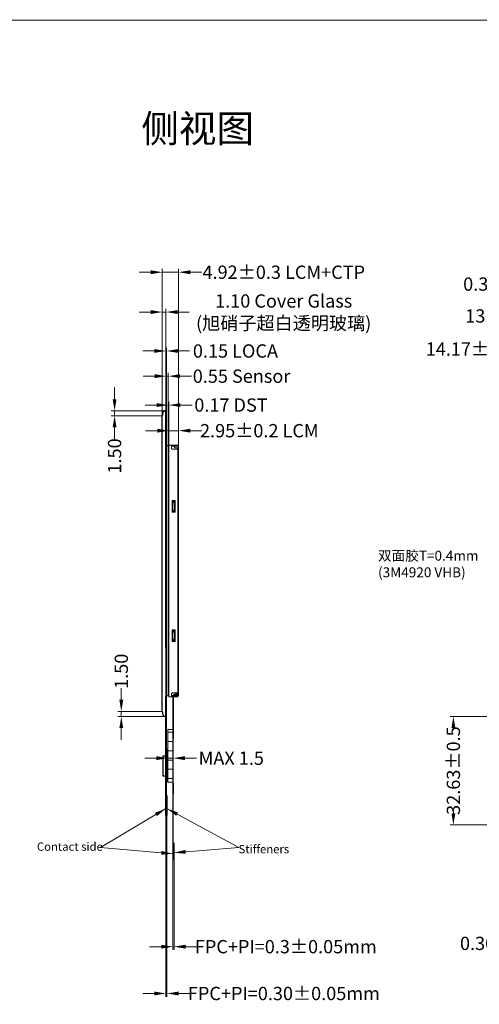
# Model space of a CAD drawing. Units: millimetres. Extents: x 4730 to 5393, y 527 to 987.
# Drawn here: x 4980 to 5119, y 690 to 987 of the extents above; entities that cross this region are included whole.
import ezdxf

# ---------------------------------------------------------------- set-up
doc = ezdxf.new("R2010")
doc.units = ezdxf.units.MM
doc.header["$LTSCALE"] = 5
doc.header["$PDMODE"] = 35
doc.layers.get('Defpoints').update_dxf_attribs({"lineweight": 13})
for name, color, linetype, lineweight in [('DIM', 3, 'Continuous', 13), ('LOCA', 50, 'Continuous', 13), ('双面胶', 2, 'Continuous', 13)]:
    doc.layers.add(name, color=color, linetype=linetype, lineweight=lineweight)
for name, color, linetype in [('FPC', 30, 'Continuous'), ('LENS', 4, 'Continuous'), ('SENSOR', 4, 'Continuous'), ('TK', 5, 'Continuous')]:
    doc.layers.add(name, color=color, linetype=linetype)
doc.styles.add('Arial', font='arial.ttf')
doc.styles.get("Standard").update_dxf_attribs({"font": 'arial.ttf', "height": 4})
doc.dimstyles.get("Standard").update_dxf_attribs({"dimtxt": 4, "dimasz": 3.5, "dimexe": 1, "dimexo": 0.1, "dimgap": 0.09, "dimtad": 0, "dimzin": 0, "dimdsep": 46, "dimtxsty": 'Standard', "dimcen": 0.09, "dimclrd": 256, "dimclre": 256, "dimclrt": 256, "dimadec": 0, "dimazin": 0, "dimtfac": 1, "dimtmove": 0, "dimatfit": 3, "dimfxl": 1, "dimtolj": 1, "dimtzin": 0, "dimlwd": -1, "dimlwe": -1, "dimarcsym": 0})

# ---------------------------------------------------------------- blocks, each defined once
blk = doc.blocks.new('*D2')
at = {"layer": 'Defpoints', "color": 0, "ltscale": 0.1}
for p in [(5026.27, 733.95), (5026.62, 733.95), (5026.27, 707.84)]:
    blk.add_point(p, dxfattribs=at)
at = {"layer": 'DIM', "ltscale": 0.1}
for p, q in [((5026.27, 733.85), (5026.27, 706.84)), ((5026.62, 733.85), (5026.62, 706.84)), ((5022.77, 707.84), (5019.27, 707.84)), ((5026.27, 707.84), (5026.62, 707.84)), ((5030.12, 707.84), (5033.62, 707.84))]:
    blk.add_line(p, q, dxfattribs=at)
for points in [[(5022.77, 708.42), (5022.77, 707.25), (5026.27, 707.84)], [(5030.12, 708.42), (5030.12, 707.25), (5026.62, 707.84)]]:
    blk.add_solid(points, dxfattribs=at)
at = {"layer": 'DIM', "ltscale": 0.1, "insert": (5060.3, 707.84), "char_height": 4, "attachment_point": 5, "style": 'Arial'}
blk.add_mtext('\\A1;FPC+PI=0.3%%P0.05mm', dxfattribs=at)
blk = doc.blocks.new('*D3')
at = {"layer": 'Defpoints', "color": 0, "ltscale": 0.1}
for p in [(5026.39, 764.59), (5024.79, 760.3), (5026.39, 760.3)]:
    blk.add_point(p, dxfattribs=at)
at = {"layer": 'DIM', "ltscale": 0.1}
for p, q in [((5024.79, 760.4), (5024.79, 765.59)), ((5026.39, 760.4), (5026.39, 765.59)), ((5021.29, 764.59), (5017.79, 764.59)), ((5024.79, 764.59), (5026.39, 764.59)), ((5029.89, 764.59), (5033.39, 764.59))]:
    blk.add_line(p, q, dxfattribs=at)
for points in [[(5021.29, 765.18), (5021.29, 764.01), (5024.79, 764.59)], [(5029.89, 765.18), (5029.89, 764.01), (5026.39, 764.59)]]:
    blk.add_solid(points, dxfattribs=at)
at = {"layer": 'DIM', "ltscale": 0.1, "insert": (5043.87, 764.59), "char_height": 4, "attachment_point": 5, "style": 'Arial'}
blk.add_mtext('\\A1;MAX 1.5', dxfattribs=at)
blk = doc.blocks.new('*D6')
at = {"layer": 'Defpoints', "color": 0, "ltscale": 0.1}
for p in [(5024.18, 747.32), (5024.48, 747.32), (5024.48, 693.75)]:
    blk.add_point(p, dxfattribs=at)
at = {"layer": 'DIM', "ltscale": 0.1}
for p, q in [((5024.18, 747.22), (5024.18, 692.75)), ((5024.48, 747.22), (5024.48, 692.75)), ((5020.68, 693.75), (5017.18, 693.75)), ((5024.18, 693.75), (5024.48, 693.75)), ((5027.98, 693.75), (5031.48, 693.75))]:
    blk.add_line(p, q, dxfattribs=at)
for points in [[(5020.68, 694.33), (5020.68, 693.17), (5024.18, 693.75)], [(5027.98, 694.33), (5027.98, 693.17), (5024.48, 693.75)]]:
    blk.add_solid(points, dxfattribs=at)
at = {"layer": 'DIM', "ltscale": 0.1, "insert": (5059.71, 693.75), "char_height": 4, "attachment_point": 5, "style": 'Arial'}
blk.add_mtext('\\A1;FPC+PI=0.30{\\fArial|b0|i0|c134|p34;%%P}0.05mm', dxfattribs=at)
blk = doc.blocks.new('*D18')
at = {"layer": 'Defpoints', "color": 0, "ltscale": 0.1}
for p in [(5028, 863.17), (5025.05, 858.51), (5028, 857.78)]:
    blk.add_point(p, dxfattribs=at)
at = {"layer": 'DIM', "ltscale": 0.1}
for p, q in [((5021.55, 863.17), (5018.05, 863.17)), ((5025.05, 858.61), (5025.05, 864.17)), ((5025.05, 863.17), (5028, 863.17)), ((5028, 857.88), (5028, 864.17)), ((5031.5, 863.17), (5035, 863.17))]:
    blk.add_line(p, q, dxfattribs=at)
for points in [[(5021.55, 863.75), (5021.55, 862.59), (5025.05, 863.17)], [(5031.5, 863.75), (5031.5, 862.59), (5028, 863.17)]]:
    blk.add_solid(points, dxfattribs=at)
at = {"layer": 'DIM', "ltscale": 0.1, "insert": (5052.32, 863.17), "char_height": 4, "attachment_point": 5, "style": 'Arial'}
blk.add_mtext('\\A1;2.95{\\fArial|b0|i0|c134|p34;%%P}0.2 LCM', dxfattribs=at)
blk = doc.blocks.new('*D19')
at = {"layer": 'Defpoints', "color": 0, "ltscale": 0.1}
for p in [(5028, 910.87), (5023.08, 858.47), (5028, 857.78)]:
    blk.add_point(p, dxfattribs=at)
at = {"layer": 'DIM', "ltscale": 0.1}
for p, q in [((5019.58, 910.87), (5016.08, 910.87)), ((5023.08, 858.57), (5023.08, 911.87)), ((5023.08, 910.87), (5028, 910.87)), ((5028, 857.88), (5028, 911.87)), ((5031.5, 910.87), (5035, 910.87))]:
    blk.add_line(p, q, dxfattribs=at)
for points in [[(5019.58, 911.45), (5019.58, 910.29), (5023.08, 910.87)], [(5031.5, 911.45), (5031.5, 910.29), (5028, 910.87)]]:
    blk.add_solid(points, dxfattribs=at)
at = {"layer": 'DIM', "ltscale": 0.1, "insert": (5059.68, 910.87), "char_height": 4, "attachment_point": 5, "style": 'Arial'}
blk.add_mtext('\\A1;4.92{\\fArial|b0|i0|c134|p34;%%P}0.3 LCM+CTP', dxfattribs=at)
blk = doc.blocks.new('*D20')
at = {"layer": 'Defpoints', "color": 0, "ltscale": 0.1}
for p in [(5025.05, 870.88), (5024.88, 858.52), (5025.05, 858.51)]:
    blk.add_point(p, dxfattribs=at)
at = {"layer": 'DIM', "ltscale": 0.1}
for p, q in [((5024.88, 858.62), (5024.88, 871.88)), ((5025.05, 858.61), (5025.05, 871.88)), ((5021.38, 870.88), (5017.88, 870.88)), ((5024.88, 870.88), (5025.05, 870.88)), ((5028.55, 870.88), (5032.05, 870.88))]:
    blk.add_line(p, q, dxfattribs=at)
for points in [[(5021.38, 871.46), (5021.38, 870.29), (5024.88, 870.88)], [(5028.55, 871.46), (5028.55, 870.29), (5025.05, 870.88)]]:
    blk.add_solid(points, dxfattribs=at)
at = {"layer": 'DIM', "ltscale": 0.1, "insert": (5043.77, 870.88), "char_height": 4, "attachment_point": 5, "style": 'Arial'}
blk.add_mtext('\\A1;0.17 DST', dxfattribs=at)
blk = doc.blocks.new('*D21')
at = {"layer": 'Defpoints', "color": 0, "ltscale": 0.1}
for p in [(5024.88, 879.58), (5024.33, 858.72), (5024.88, 858.72)]:
    blk.add_point(p, dxfattribs=at)
at = {"layer": 'DIM', "ltscale": 0.1}
for p, q in [((5024.33, 858.82), (5024.33, 880.58)), ((5024.88, 858.82), (5024.88, 880.58)), ((5020.83, 879.58), (5017.33, 879.58)), ((5024.33, 879.58), (5024.88, 879.58)), ((5028.38, 879.58), (5031.88, 879.58))]:
    blk.add_line(p, q, dxfattribs=at)
for points in [[(5020.83, 880.17), (5020.83, 879), (5024.33, 879.58)], [(5028.38, 880.17), (5028.38, 879), (5024.88, 879.58)]]:
    blk.add_solid(points, dxfattribs=at)
at = {"layer": 'DIM', "ltscale": 0.1, "insert": (5046.96, 879.58), "char_height": 4, "attachment_point": 5, "style": 'Arial'}
blk.add_mtext('\\A1;0.55 Sensor', dxfattribs=at)
blk = doc.blocks.new('*D22')
at = {"layer": 'Defpoints', "color": 0, "ltscale": 0.1}
for p in [(5024.33, 887.16), (5024.18, 858.72), (5024.33, 858.72)]:
    blk.add_point(p, dxfattribs=at)
at = {"layer": 'DIM', "ltscale": 0.1}
for p, q in [((5020.68, 887.16), (5017.18, 887.16)), ((5024.18, 858.82), (5024.18, 888.16)), ((5024.18, 887.16), (5024.33, 887.16)), ((5024.33, 858.82), (5024.33, 888.16)), ((5027.83, 887.16), (5031.33, 887.16))]:
    blk.add_line(p, q, dxfattribs=at)
for points in [[(5020.68, 887.75), (5020.68, 886.58), (5024.18, 887.16)], [(5027.83, 887.75), (5027.83, 886.58), (5024.33, 887.16)]]:
    blk.add_solid(points, dxfattribs=at)
at = {"layer": 'DIM', "ltscale": 0.1, "insert": (5045.12, 887.16), "char_height": 4, "attachment_point": 5, "style": 'Arial'}
blk.add_mtext('\\A1;0.15 LOCA', dxfattribs=at)
blk = doc.blocks.new('*D25')
at = {"layer": 'Defpoints', "color": 0, "ltscale": 0.1}
for p in [(5131.32, 887.74), (5131.32, 866.4), (5145.49, 858.29)]:
    blk.add_point(p, dxfattribs=at)
at = {"layer": 'DIM', "ltscale": 0.1}
for p, q in [((5131.32, 887.74), (5127.82, 887.74)), ((5131.32, 866.5), (5131.32, 888.74)), ((5141.99, 887.74), (5134.82, 887.74)), ((5145.49, 858.39), (5145.49, 888.74))]:
    blk.add_line(p, q, dxfattribs=at)
for points in [[(5134.82, 888.32), (5134.82, 887.16), (5131.32, 887.74)], [(5141.99, 888.32), (5141.99, 887.16), (5145.49, 887.74)]]:
    blk.add_solid(points, dxfattribs=at)
at = {"layer": 'DIM', "ltscale": 0.1, "insert": (5115.77, 887.74), "char_height": 4, "attachment_point": 5, "style": 'Arial'}
blk.add_mtext('\\A1;14.17{\\fArial|b0|i0|c134|p34;%%P}0.2', dxfattribs=at)
blk = doc.blocks.new('*D35')
at = {"layer": 'Defpoints', "color": 0, "ltscale": 0.1}
for p in [(5010.74, 778.65), (5023.08, 778.65), (5023.73, 777.15)]:
    blk.add_point(p, dxfattribs=at)
at = {"layer": 'DIM', "ltscale": 0.1}
for p, q in [((5010.74, 782.15), (5010.74, 785.65)), ((5022.98, 778.65), (5009.74, 778.65)), ((5023.63, 777.15), (5009.74, 777.15)), ((5010.74, 777.15), (5010.74, 778.65)), ((5010.74, 773.65), (5010.74, 770.15))]:
    blk.add_line(p, q, dxfattribs=at)
for points in [[(5010.15, 782.15), (5011.32, 782.15), (5010.74, 778.65)], [(5010.15, 773.65), (5011.32, 773.65), (5010.74, 777.15)]]:
    blk.add_solid(points, dxfattribs=at)
at = {"layer": 'DIM', "ltscale": 0.1, "insert": (5010.74, 790.74), "char_height": 4, "attachment_point": 5, "rotation": 90, "style": 'Arial'}
blk.add_mtext('\\A1;1.50', dxfattribs=at)
blk = doc.blocks.new('*D36')
at = {"layer": 'Defpoints', "color": 0, "ltscale": 0.1}
for p in [(5023.68, 869.15), (5008.71, 867.65), (5023.08, 867.65)]:
    blk.add_point(p, dxfattribs=at)
at = {"layer": 'DIM', "ltscale": 0.1}
for p, q in [((5008.71, 872.65), (5008.71, 876.15)), ((5023.58, 869.15), (5007.71, 869.15)), ((5008.71, 869.15), (5008.71, 867.65)), ((5022.98, 867.65), (5007.71, 867.65)), ((5008.71, 864.15), (5008.71, 860.65))]:
    blk.add_line(p, q, dxfattribs=at)
for points in [[(5008.13, 872.65), (5009.3, 872.65), (5008.71, 869.15)], [(5008.13, 864.15), (5009.3, 864.15), (5008.71, 867.65)]]:
    blk.add_solid(points, dxfattribs=at)
at = {"layer": 'DIM', "ltscale": 0.1, "insert": (5008.71, 855.56), "char_height": 4, "attachment_point": 5, "rotation": 90, "style": 'Arial'}
blk.add_mtext('\\A1;1.50', dxfattribs=at)
blk = doc.blocks.new('*D37')
at = {"layer": 'Defpoints', "color": 0, "ltscale": 0.1}
for p in [(5024.18, 898.88), (5023.08, 848.85), (5024.18, 848.85)]:
    blk.add_point(p, dxfattribs=at)
at = {"layer": 'DIM', "ltscale": 0.1}
for p, q in [((5019.58, 898.88), (5016.08, 898.88)), ((5023.08, 848.95), (5023.08, 899.88)), ((5023.08, 898.88), (5024.18, 898.88)), ((5024.18, 848.95), (5024.18, 899.88)), ((5027.68, 898.88), (5031.18, 898.88))]:
    blk.add_line(p, q, dxfattribs=at)
for points in [[(5019.58, 899.46), (5019.58, 898.3), (5023.08, 898.88)], [(5027.68, 899.46), (5027.68, 898.3), (5024.18, 898.88)]]:
    blk.add_solid(points, dxfattribs=at)
at = {"layer": 'DIM', "ltscale": 0.1, "insert": (5059.65, 898.88), "char_height": 4, "attachment_point": 5, "style": 'Arial'}
blk.add_mtext('\\A1;1.10 Cover Glass\\P({\\fPMingLiU|b0|i0|c134|p18;\\C1;旭硝子超白透明玻璃})', dxfattribs=at)
blk = doc.blocks.new('*D42')
at = {"layer": 'Defpoints', "color": 0, "ltscale": 0.1}
for p in [(5131.29, 907.31), (5131.29, 868.56), (5131.59, 867.13)]:
    blk.add_point(p, dxfattribs=at)
at = {"layer": 'DIM', "ltscale": 0.1}
for p, q in [((5127.79, 907.31), (5124.29, 907.31)), ((5131.29, 868.66), (5131.29, 908.31)), ((5131.59, 907.31), (5131.29, 907.31)), ((5131.59, 867.23), (5131.59, 908.31)), ((5135.09, 907.31), (5138.59, 907.31))]:
    blk.add_line(p, q, dxfattribs=at)
for points in [[(5127.79, 907.89), (5127.79, 906.73), (5131.29, 907.31)], [(5135.09, 907.89), (5135.09, 906.73), (5131.59, 907.31)]]:
    blk.add_solid(points, dxfattribs=at)
at = {"layer": 'DIM', "ltscale": 0.1, "insert": (5119.02, 907.31), "char_height": 4, "attachment_point": 5, "style": 'Arial'}
blk.add_mtext('\\A1;0.30', dxfattribs=at)
blk = doc.blocks.new('*D43')
at = {"layer": 'Defpoints', "color": 0, "ltscale": 0.1}
for p in [(5131.29, 897.7), (5131.29, 888.88), (5144.92, 857.64)]:
    blk.add_point(p, dxfattribs=at)
at = {"layer": 'DIM', "ltscale": 0.1}
for p, q in [((5131.29, 888.98), (5131.29, 898.7)), ((5144.92, 857.74), (5144.92, 898.7)), ((5131.29, 897.7), (5127.79, 897.7)), ((5141.42, 897.7), (5134.79, 897.7))]:
    blk.add_line(p, q, dxfattribs=at)
for points in [[(5134.79, 898.29), (5134.79, 897.12), (5131.29, 897.7)], [(5141.42, 898.29), (5141.42, 897.12), (5144.92, 897.7)]]:
    blk.add_solid(points, dxfattribs=at)
at = {"layer": 'DIM', "ltscale": 0.1, "insert": (5121.16, 897.7), "char_height": 4, "attachment_point": 5, "style": 'Arial'}
blk.add_mtext('\\A1;13.62', dxfattribs=at)
blk = doc.blocks.new('*D48')
at = {"layer": 'Defpoints', "color": 0, "ltscale": 0.1}
for p in [(5130.34, 779.17), (5130.64, 779.15), (5130.34, 708.83)]:
    blk.add_point(p, dxfattribs=at)
at = {"layer": 'DIM', "ltscale": 0.1}
for p, q in [((5130.34, 779.07), (5130.34, 707.83)), ((5130.64, 779.05), (5130.64, 707.83)), ((5126.84, 708.83), (5123.34, 708.83)), ((5130.64, 708.83), (5130.34, 708.83)), ((5134.14, 708.83), (5137.64, 708.83))]:
    blk.add_line(p, q, dxfattribs=at)
for points in [[(5126.84, 709.41), (5126.84, 708.25), (5130.34, 708.83)], [(5134.14, 709.41), (5134.14, 708.25), (5130.64, 708.83)]]:
    blk.add_solid(points, dxfattribs=at)
at = {"layer": 'DIM', "ltscale": 0.1, "insert": (5118.06, 708.83), "char_height": 4, "attachment_point": 5, "style": 'Arial'}
blk.add_mtext('\\A1;0.30', dxfattribs=at)
blk = doc.blocks.new('*D54')
at = {"layer": 'Defpoints', "color": 0, "ltscale": 0.1}
for p in [(5110.77, 777.15), (5134.59, 777.15), (5179.32, 744.52)]:
    blk.add_point(p, dxfattribs=at)
at = {"layer": 'DIM', "ltscale": 0.1}
for p, q in [((5134.49, 777.15), (5109.77, 777.15)), ((5110.77, 773.65), (5110.77, 773.11)), ((5110.77, 748.02), (5110.77, 748.57)), ((5179.22, 744.52), (5109.77, 744.52))]:
    blk.add_line(p, q, dxfattribs=at)
for points in [[(5110.19, 773.65), (5111.36, 773.65), (5110.77, 777.15)], [(5110.19, 748.02), (5111.36, 748.02), (5110.77, 744.52)]]:
    blk.add_solid(points, dxfattribs=at)
at = {"layer": 'DIM', "ltscale": 0.1, "insert": (5110.77, 760.84), "char_height": 4, "attachment_point": 5, "rotation": 90, "style": 'Arial'}
blk.add_mtext('\\A1;32.63{\\fArial|b0|i0|c134|p34;%%P}0.5', dxfattribs=at)

msp = doc.modelspace()

# ---------------------------------------------------------------- hatches: boundary and pattern name
h = msp.add_hatch(color=3)
h.dxf.hatch_style = 2
h.paths.add_polyline_path([(5026.387, 738.955), (5026.387, 733.947), (5026.615, 733.947)])
h = msp.add_hatch(color=3)
h.dxf.hatch_style = 2
h.paths.add_polyline_path([(5026.387, 738.955), (5026.615, 738.955), (5026.615, 733.947)])
at = {"layer": 'FPC', "ltscale": 0.1}
h = msp.add_hatch(color=256, dxfattribs=at)
h.dxf.hatch_style = 2
h.paths.add_polyline_path([(5026.387, 783.008), (5026.274, 783.008), (5026.387, 733.947)])
h = msp.add_hatch(color=256, dxfattribs=at)
h.dxf.hatch_style = 2
h.paths.add_polyline_path([(5026.274, 783.008), (5026.387, 733.947), (5026.274, 733.947)])

# ---------------------------------------------------------------- linework, layer by layer
at = {"color": 7, "lineweight": 13, "const_width": 0.246}
msp.add_lwpolyline([(4730.497, 527.805), (4730.497, 986.767), (5392.737, 986.767), (5392.737, 527.805)], close=True, dxfattribs=at)
at = {"color": 0}
for points in [[(5026.343, 770.421), (5026.343, 783.221)], [(5026.493, 770.421), (5026.493, 783.221)]]:
    msp.add_lwpolyline(points, dxfattribs=at)
at = {"layer": 'DIM', "color": 6, "ltscale": 0.1}
msp.add_lwpolyline([(5024.177, 777.148), (5023.677, 777.148), (5024.177, 777.148), (5024.177, 869.148)], dxfattribs=at)
at = {"layer": 'FPC', "ltscale": 0.1}
msp.add_lwpolyline([(5024.277, 783.323), (5024.277, 753.318), (5024.477, 753.318), (5024.477, 747.323), (5024.177, 747.323), (5024.177, 747.323), (5024.177, 783.323)], close=True, dxfattribs=at)
for points in [[(5026.387, 733.947), (5026.387, 783.008), (5026.274, 783.008), (5026.274, 733.947), (5026.387, 733.947)], [(5026.387, 757.055), (5026.387, 753.981)]]:
    msp.add_lwpolyline(points, dxfattribs=at)
at = {"layer": 'FPC', "color": 6, "ltscale": 0.1}
msp.add_lwpolyline([(5024.177, 761.112), (5024.177, 773.576)], dxfattribs=at)
for points in [[(5024.177, 759.226), (5024.177, 765.226), (5023.277, 765.226), (5023.277, 759.226)], [(5024.277, 767.423), (5024.477, 767.423), (5024.477, 757.351), (5024.277, 757.351)]]:
    msp.add_lwpolyline(points, close=True, dxfattribs=at)
at = {"layer": 'LENS'}
for points in [[(5024.177, 797.748), (5024.177, 869.148), (5023.677, 869.148), (5024.177, 869.148), (5024.177, 777.148), (5023.677, 777.148)], [(5023.077, 778.648), (5023.077, 867.648)]]:
    msp.add_lwpolyline(points, dxfattribs=at)
for points, knots in [([(5023.677, 869.148), (5023.626, 869.148), (5023.52, 869.116), (5023.409, 868.997), (5023.331, 868.852), (5023.252, 868.641), (5023.188, 868.364), (5023.138, 868.02), (5023.085, 867.79), (5023.077, 867.648)], [0, 0, 0, 0, 0.05678172, 0.11520513, 0.1759581, 0.23806015, 0.36403248, 0.49106089, 0.62234459, 0.62234459, 0.62234459, 0.62234459]), ([(5023.077, 778.648), (5023.093, 778.534), (5023.137, 778.289), (5023.188, 777.933), (5023.252, 777.655), (5023.331, 777.444), (5023.409, 777.3), (5023.52, 777.181), (5023.626, 777.148), (5023.677, 777.148)], [0.36352012, 0.36352012, 0.36352012, 0.36352012, 0.50893809, 0.63596606, 0.76193747, 0.82403892, 0.88479069, 0.94321329, 1, 1, 1, 1])]:
    msp.add_open_spline(points, degree=3, knots=knots, dxfattribs=at)
at = {"layer": 'LOCA', "ltscale": 0.1}
msp.add_lwpolyline([(5024.327, 783.323), (5024.177, 783.323), (5024.177, 858.723), (5024.327, 858.723)], close=True, dxfattribs=at)
at = {"layer": 'SENSOR', "ltscale": 0.1}
msp.add_lwpolyline([(5024.877, 858.723), (5024.877, 783.323), (5024.327, 783.323), (5024.327, 858.723)], close=True, dxfattribs=at)
at = {"layer": 'TK', "linetype": 'Continuous', "lineweight": 20}
for points in [[(5025.847, 858.608), (5027.797, 858.608), (5027.797, 858.808), (5025.347, 858.808, 0.4142136), (5025.047, 858.508), (5025.047, 783.308, 0.4142136), (5025.347, 783.008), (5027.797, 783.008), (5027.797, 783.208), (5025.847, 783.208)], [(5025.847, 858.808), (5025.847, 857.908, 0.4142136), (5026.147, 857.608), (5027.497, 857.608, -0.4142136), (5027.797, 857.308), (5027.797, 784.508, -0.4142136), (5027.497, 784.208), (5026.147, 784.208, 0.4142136), (5025.847, 783.908), (5025.847, 783.008)], [(5025.847, 783.258), (5027.697, 783.258, 0.4142136), (5027.997, 783.558), (5027.997, 858.258, 0.4142136), (5027.697, 858.558), (5025.847, 858.558), (5026.797, 858.558), (5026.797, 858.008), (5027.797, 858.008), (5027.797, 783.808), (5026.597, 783.808), (5026.597, 783.258), (5025.847, 783.258)], [(5027.797, 783.808, -0.4142136), (5027.497, 783.508), (5026.597, 783.508)], [(5027.197, 783.258), (5027.197, 784.158, 0.0418865), (5027.193, 784.208)]]:
    msp.add_lwpolyline(points, format="xyb", dxfattribs=at)
for points in [[(5026.943, 858.558), (5026.943, 858.808), (5026.743, 858.808), (5026.243, 858.558)], [(5026.943, 839.353), (5026.743, 839.353), (5026.243, 838.853), (5026.943, 838.853), (5026.943, 841.853), (5026.243, 841.853), (5026.743, 841.353), (5026.943, 841.353)], [(5026.243, 841.853), (5026.243, 838.853)], [(5026.743, 841.353), (5026.743, 839.353)], [(5026.943, 802.463), (5026.743, 802.463), (5026.243, 802.963), (5026.943, 802.963), (5026.943, 799.963), (5026.243, 799.963), (5026.743, 800.463), (5026.943, 800.463)], [(5026.243, 799.963), (5026.243, 802.963)], [(5026.743, 800.463), (5026.743, 802.463)], [(5025.847, 783.458), (5027.197, 783.458)], [(5026.943, 783.258), (5026.943, 783.008), (5026.743, 783.008), (5026.243, 783.258)]]:
    msp.add_lwpolyline(points, dxfattribs=at)
for points in [[(5026.993, 842.103), (5026.993, 838.603), (5026.013, 838.603), (5026.013, 842.103)], [(5026.993, 803.213), (5026.993, 799.713), (5026.013, 799.713), (5026.013, 803.213)]]:
    msp.add_lwpolyline(points, close=True, dxfattribs=at)
at = {"layer": 'TK', "linetype": 'Continuous'}
msp.add_lwpolyline([(5027.497, 784.208), (5027.497, 783.508)], dxfattribs=at)
at = {"layer": 'TK', "color": 7, "lineweight": 5}
for points in [[(5024.794, 773.219), (5026.387, 773.219)], [(5024.794, 757.396), (5026.387, 757.396), (5026.387, 773.219)], [(5024.794, 773.219), (5024.794, 757.396)], [(5024.794, 772.422), (5026.274, 772.422)], [(5024.794, 769.576), (5026.274, 769.576)], [(5024.794, 766.844), (5026.274, 766.844)], [(5024.794, 763.998), (5026.274, 763.998)], [(5024.794, 761.267), (5026.274, 761.267)], [(5024.794, 758.421), (5026.274, 758.421)], [(5026.387, 738.955), (5026.615, 738.955), (5026.387, 738.955), (5026.387, 738.955)], [(5026.387, 733.947), (5026.501, 733.947)], [(5026.387, 733.947), (5026.615, 733.947), (5026.387, 733.947), (5026.387, 733.947)]]:
    msp.add_lwpolyline(points, dxfattribs=at)
at = {"layer": 'TK', "color": 3, "lineweight": 5}
for points in [[(5026.615, 738.955), (5026.615, 733.947), (5026.387, 733.947), (5026.387, 738.955), (5026.615, 738.955)], [(5026.387, 738.955), (5026.387, 733.947), (5026.615, 733.947), (5026.387, 738.955), (5026.387, 738.955)], [(5026.387, 738.955), (5026.615, 738.955), (5026.615, 733.947), (5026.387, 738.955), (5026.387, 738.955)]]:
    msp.add_lwpolyline(points, dxfattribs=at)
at = {"layer": '双面胶', "ltscale": 0.1}
msp.add_lwpolyline([(5025.047, 783.523), (5024.877, 783.523), (5024.877, 858.523), (5025.047, 858.523)], close=True, dxfattribs=at)

# ---------------------------------------------------------------- texts
at = {"insert": (5033.724, 953.034), "char_height": 8.2944, "width": 116.77142, "attachment_point": 5, "style": 'Arial'}
msp.add_mtext('侧视图', dxfattribs=at)
at = {"layer": 'DIM', "ltscale": 0.1, "insert": (5088.082, 827.036), "char_height": 3, "attachment_point": 1, "style": 'Arial'}
msp.add_mtext('\\A1;{\\fPMingLiU|b0|i0|c134|p18;双面胶}T=0.4mm\\P(3M4920 VHB)', dxfattribs=at)
at = {"layer": 'DIM', "color": 0, "ltscale": 0.5, "char_height": 2.5, "width": 76.07635, "attachment_point": 1, "style": 'Arial'}
for s, insert in [('Contact{\\fArial|b0|i0|c134|p34; }side', (4985.316, 739.208)), ('Stiffeners', (5046.044, 738.455))]:
    msp.add_mtext(s, dxfattribs=dict(at, insert=insert))

# ---------------------------------------------------------------- dimensions: what is measured, and where the dimension line sits
at = {"layer": 'DIM', "ltscale": 0.1}
for base, p1, p2, text, picture, middle in [((5027.997, 910.869), (5023.077, 858.467), (5027.997, 857.783), '<>{\\fArial|b0|i0|c134|p34;%%P}0.3 LCM+CTP', '*D19', (5059.68, 910.869)), ((5024.327, 887.164), (5024.177, 858.723), (5024.327, 858.723), '<> LOCA', '*D22', (5045.123, 887.164)), ((5131.317, 887.741), (5145.487, 858.292), (5131.317, 866.395), '<>{\\fArial|b0|i0|c134|p34;%%P}0.2', '*D25', (5115.769, 887.741)), ((5024.877, 879.582), (5024.327, 858.723), (5024.877, 858.723), '<> Sensor', '*D21', (5046.956, 879.582)), ((5025.047, 870.875), (5024.877, 858.523), (5025.047, 858.508), '<> DST', '*D20', (5043.767, 870.875)), ((5027.997, 863.169), (5025.047, 858.508), (5027.997, 857.783), '<>{\\fArial|b0|i0|c134|p34;%%P}0.2 LCM', '*D18', (5052.324, 863.169))]:
    dim = msp.add_linear_dim(base=base, p1=p1, p2=p2, text=text, dimstyle='Standard', override={"dimtxsty": 'Arial'}, dxfattribs=at)
    dim.commit()
    dim.dimension.update_dxf_attribs({"geometry": picture, "text_midpoint": middle})
for base, p1, p2, text, picture, middle in [((5024.177, 898.88), (5023.077, 848.845), (5024.177, 848.845), '<> Cover Glass\\P({\\fPMingLiU|b0|i0|c134|p18;\\C1;旭硝子超白透明玻璃})', '*D37', (5059.648, 898.88)), ((5026.387, 764.593), (5024.794, 760.305), (5026.387, 760.305), 'MAX 1.5', '*D3', (5043.873, 764.593)), ((5024.477, 693.749), (5024.177, 747.323), (5024.477, 747.323), 'FPC+PI=<>{\\fArial|b0|i0|c134|p34;%%P}0.05mm', '*D6', (5059.713, 693.749)), ((5026.274, 707.837), (5026.615, 733.947), (5026.274, 733.947), 'FPC+PI=0.3%%P0.05mm', '*D2', (5060.297, 707.837))]:
    dim = msp.add_linear_dim(base=base, p1=p1, p2=p2, text=text, dimstyle='Standard', override={"dimtxsty": 'Arial'}, dxfattribs=at)
    dim.commit()
    dim.dimension.update_dxf_attribs({"geometry": picture, "text_midpoint": middle, "dimtype": 160})
for base, p1, p2, picture, middle in [((5131.295, 907.31), (5131.595, 867.132), (5131.295, 868.565), '*D42', (5119.017, 907.31)), ((5130.338, 708.832), (5130.638, 779.148), (5130.338, 779.17), '*D48', (5118.06, 708.832))]:
    dim = msp.add_linear_dim(base=base, p1=p1, p2=p2, dimstyle='Standard', override={"dimtxsty": 'Arial'}, dxfattribs=at)
    dim.commit()
    dim.dimension.update_dxf_attribs({"geometry": picture, "text_midpoint": middle})
dim = msp.add_linear_dim(base=(5131.295, 897.705), p1=(5144.917, 857.64), p2=(5131.295, 888.878), dimstyle='Standard', override={"dimtxsty": 'Arial'}, dxfattribs=at)
dim.commit()
dim.dimension.update_dxf_attribs({"geometry": '*D43', "text_midpoint": (5121.165, 897.705), "dimtype": 160})
for base, p1, p2, picture, middle in [((5008.713, 867.648), (5023.677, 869.148), (5023.077, 867.648), '*D36', (5008.713, 855.558)), ((5010.738, 778.648), (5023.729, 777.148), (5023.077, 778.648), '*D35', (5010.738, 790.738))]:
    dim = msp.add_linear_dim(base=base, p1=p1, p2=p2, angle=90, dimstyle='Standard', override={"dimtxsty": 'Arial'}, dxfattribs=at)
    dim.commit()
    dim.dimension.update_dxf_attribs({"geometry": picture, "text_midpoint": middle})
dim = msp.add_linear_dim(base=(5110.773069977, 777.148417066), p1=(5179.323404689, 744.523417066), p2=(5134.586086596, 777.148417066), angle=90, text='<>{\\fArial|b0|i0|c134|p34;%%P}0.5', dimstyle='Standard', override={"dimtxsty": 'Arial'}, dxfattribs=at)
dim.commit()
dim.dimension.update_dxf_attribs({"geometry": '*D54', "text_midpoint": (5110.773069977, 760.835917066)})

# ---------------------------------------------------------------- leaders
for points in [[(5024.177, 749.416), (5004.469, 737.66)], [(5024.477, 749.416), (5046.179, 737.66)], [(5026.274, 735.793), (5004.469, 737.66)], [(5026.615, 736.116), (5046.179, 737.66)]]:
    msp.add_leader(points, dimstyle='Standard', override={"dimgap": 0.09, "dimtad": 0, "dimtxsty": 'Arial'}, dxfattribs=at)

doc.saveas('drawing.dxf')
